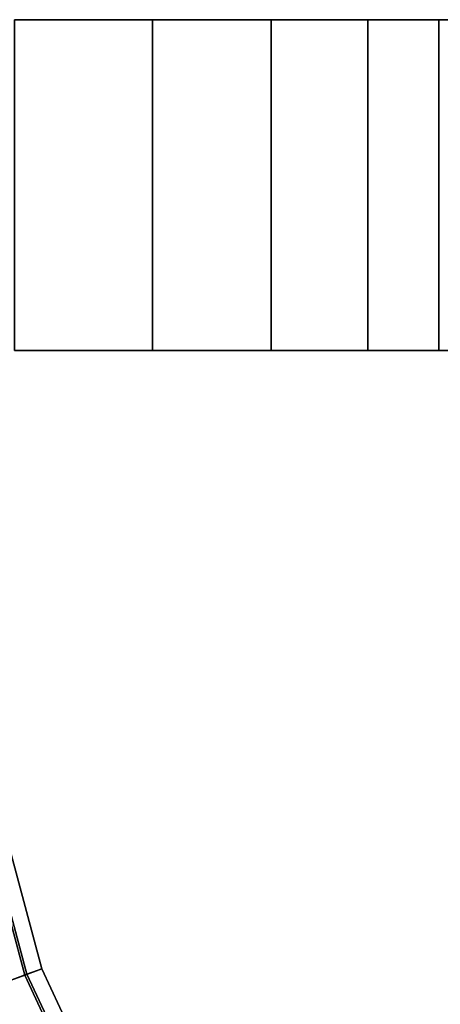
# Model space of a CAD drawing. Extents: x -0.36 to 0.33, y -0.09 to 0.
# Drawn here: x -0.307 to -0.292, y -0.037 to -0.002 of the extents above; entities that cross this region are included whole.
import ezdxf

# ---------------------------------------------------------------- set-up
doc = ezdxf.new("R2010")
doc.units = 0
doc.layers.add('L2_G_6', color=7, linetype='CONTINUOUS')
doc.layers.add('L3_GE_5', color=7, linetype='CONTINUOUS')

msp = doc.modelspace()

# ---------------------------------------------------------------- linework, layer by layer
at = {"layer": 'L2_G_6', "color": 254}
for points, invisible_edges in [([(-0.290532, -0.0015, 0.028922), (-0.359468, -0.0015, 0.028922), (-0.36, -0.0015, 0.035), (-0.290532, -0.0015, 0.028922)], 13), ([(-0.290532, -0.0015, 0.028922), (-0.36, -0.0015, 0.035), (-0.29, -0.0015, 0.035), (-0.290532, -0.0015, 0.028922)], 11), ([(-0.29, -0.0015, 0.035), (-0.36, -0.0015, 0.035), (-0.359468, -0.0015, 0.041078), (-0.29, -0.0015, 0.035)], 13), ([(-0.292111, -0.0015, 0.023029), (-0.357889, -0.0015, 0.023029), (-0.359468, -0.0015, 0.028922), (-0.292111, -0.0015, 0.023029)], 13), ([(-0.292111, -0.0015, 0.023029), (-0.359468, -0.0015, 0.028922), (-0.290532, -0.0015, 0.028922), (-0.292111, -0.0015, 0.023029)], 11), ([(-0.29, -0.0015, 0.035), (-0.359468, -0.0015, 0.041078), (-0.290532, -0.0015, 0.041078), (-0.29, -0.0015, 0.035)], 11), ([(-0.290532, -0.0015, 0.041078), (-0.359468, -0.0015, 0.041078), (-0.357889, -0.0015, 0.046971), (-0.290532, -0.0015, 0.041078)], 13), ([(-0.294689, -0.0015, 0.0175), (-0.355311, -0.0015, 0.0175), (-0.357889, -0.0015, 0.023029), (-0.294689, -0.0015, 0.0175)], 13), ([(-0.294689, -0.0015, 0.0175), (-0.357889, -0.0015, 0.023029), (-0.292111, -0.0015, 0.023029), (-0.294689, -0.0015, 0.0175)], 11), ([(-0.290532, -0.0015, 0.041078), (-0.357889, -0.0015, 0.046971), (-0.292111, -0.0015, 0.046971), (-0.290532, -0.0015, 0.041078)], 11), ([(-0.292111, -0.0015, 0.046971), (-0.357889, -0.0015, 0.046971), (-0.355311, -0.0015, 0.0525), (-0.292111, -0.0015, 0.046971)], 13), ([(-0.298188, -0.0015, 0.012502), (-0.351812, -0.0015, 0.012502), (-0.355311, -0.0015, 0.0175), (-0.298188, -0.0015, 0.012502)], 13), ([(-0.298188, -0.0015, 0.012502), (-0.355311, -0.0015, 0.0175), (-0.294689, -0.0015, 0.0175), (-0.298188, -0.0015, 0.012502)], 11), ([(-0.292111, -0.0015, 0.046971), (-0.355311, -0.0015, 0.0525), (-0.294689, -0.0015, 0.0525), (-0.292111, -0.0015, 0.046971)], 11), ([(-0.294689, -0.0015, 0.0525), (-0.355311, -0.0015, 0.0525), (-0.351812, -0.0015, 0.057498), (-0.294689, -0.0015, 0.0525)], 13), ([(-0.302502, -0.0015, 0.008188), (-0.347498, -0.0015, 0.008188), (-0.351812, -0.0015, 0.012502), (-0.302502, -0.0015, 0.008188)], 13), ([(-0.302502, -0.0015, 0.008188), (-0.351812, -0.0015, 0.012502), (-0.298188, -0.0015, 0.012502), (-0.302502, -0.0015, 0.008188)], 11), ([(-0.294689, -0.0015, 0.0525), (-0.351812, -0.0015, 0.057498), (-0.298188, -0.0015, 0.057498), (-0.294689, -0.0015, 0.0525)], 11), ([(-0.298188, -0.0015, 0.057498), (-0.351812, -0.0015, 0.057498), (-0.347498, -0.0015, 0.061812), (-0.298188, -0.0015, 0.057498)], 13), ([(-0.3075, -0.0015, 0.004689), (-0.347498, -0.0015, 0.008188), (-0.302502, -0.0015, 0.008188), (-0.3075, -0.0015, 0.004689)], 11), ([(-0.298188, -0.0015, 0.057498), (-0.347498, -0.0015, 0.061812), (-0.302502, -0.0015, 0.061812), (-0.298188, -0.0015, 0.057498)], 11), ([(-0.302502, -0.0015, 0.061812), (-0.347498, -0.0015, 0.061812), (-0.3425, -0.0015, 0.065311), (-0.302502, -0.0015, 0.061812)], 13), ([(-0.302502, -0.0015, 0.061812), (-0.3425, -0.0015, 0.065311), (-0.3075, -0.0015, 0.065311), (-0.302502, -0.0015, 0.061812)], 11), ([(-0.3075, -0.0035, 0.065311), (-0.302502, -0.0135, 0.061812), (-0.3075, -0.0015, 0.065311), (-0.3075, -0.0035, 0.065311)], 11), ([(-0.3075, -0.0015, 0.065311), (-0.302502, -0.0135, 0.061812), (-0.302502, -0.0015, 0.061812), (-0.3075, -0.0015, 0.065311)], 11), ([(-0.302502, -0.0015, 0.008188), (-0.3075, -0.0035, 0.004689), (-0.3075, -0.0015, 0.004689), (-0.302502, -0.0015, 0.008188)], 9), ([(-0.3075, -0.0035, 0.004689), (-0.302502, -0.0015, 0.008188), (-0.3075, -0.0065, 0.004689), (-0.3075, -0.0035, 0.004689)], 11), ([(-0.3075, -0.0065, 0.004689), (-0.302502, -0.0015, 0.008188), (-0.3075, -0.0135, 0.004689), (-0.3075, -0.0065, 0.004689)], 11), ([(-0.3075, -0.0135, 0.004689), (-0.302502, -0.0015, 0.008188), (-0.302502, -0.0135, 0.008188), (-0.3075, -0.0135, 0.004689)], 11), ([(-0.302502, -0.0015, 0.061812), (-0.302502, -0.0135, 0.061812), (-0.302502, -0.0065, 0.061812), (-0.302502, -0.0015, 0.061812)], 13), ([(-0.302502, -0.0015, 0.061812), (-0.302502, -0.0065, 0.061812), (-0.302502, -0.0035, 0.061812), (-0.302502, -0.0015, 0.061812)], 9), ([(-0.298188, -0.0015, 0.012502), (-0.302502, -0.0035, 0.008188), (-0.302502, -0.0015, 0.008188), (-0.298188, -0.0015, 0.012502)], 9), ([(-0.302502, -0.0035, 0.008188), (-0.298188, -0.0015, 0.012502), (-0.302502, -0.0065, 0.008188), (-0.302502, -0.0035, 0.008188)], 11), ([(-0.302502, -0.0065, 0.008188), (-0.298188, -0.0015, 0.012502), (-0.302502, -0.0135, 0.008188), (-0.302502, -0.0065, 0.008188)], 11), ([(-0.302502, -0.0135, 0.008188), (-0.298188, -0.0015, 0.012502), (-0.298188, -0.0135, 0.012502), (-0.302502, -0.0135, 0.008188)], 11), ([(-0.302502, -0.0035, 0.061812), (-0.298188, -0.0035, 0.057498), (-0.302502, -0.0015, 0.061812), (-0.302502, -0.0035, 0.061812)], 11), ([(-0.302502, -0.0015, 0.061812), (-0.298188, -0.0035, 0.057498), (-0.298188, -0.0015, 0.057498), (-0.302502, -0.0015, 0.061812)], 9), ([(-0.302502, -0.0135, 0.008188), (-0.302502, -0.0015, 0.008188), (-0.302502, -0.0035, 0.008188), (-0.302502, -0.0135, 0.008188)], 13), ([(-0.298188, -0.0035, 0.057498), (-0.294689, -0.0035, 0.0525), (-0.298188, -0.0015, 0.057498), (-0.298188, -0.0035, 0.057498)], 11), ([(-0.298188, -0.0015, 0.057498), (-0.294689, -0.0035, 0.0525), (-0.294689, -0.0015, 0.0525), (-0.298188, -0.0015, 0.057498)], 9), ([(-0.298188, -0.0135, 0.012502), (-0.298188, -0.0015, 0.012502), (-0.298188, -0.0035, 0.012502), (-0.298188, -0.0135, 0.012502)], 13), ([(-0.294689, -0.0035, 0.0175), (-0.298188, -0.0035, 0.012502), (-0.294689, -0.0015, 0.0175), (-0.294689, -0.0035, 0.0175)], 11), ([(-0.294689, -0.0015, 0.0175), (-0.298188, -0.0035, 0.012502), (-0.298188, -0.0015, 0.012502), (-0.294689, -0.0015, 0.0175)], 9), ([(-0.292111, -0.0035, 0.023029), (-0.294689, -0.0035, 0.0175), (-0.292111, -0.0015, 0.023029), (-0.292111, -0.0035, 0.023029)], 11), ([(-0.292111, -0.0015, 0.023029), (-0.294689, -0.0035, 0.0175), (-0.294689, -0.0015, 0.0175), (-0.292111, -0.0015, 0.023029)], 9), ([(-0.294689, -0.0035, 0.0525), (-0.292111, -0.0035, 0.046971), (-0.294689, -0.0015, 0.0525), (-0.294689, -0.0035, 0.0525)], 11), ([(-0.294689, -0.0015, 0.0525), (-0.292111, -0.0035, 0.046971), (-0.292111, -0.0015, 0.046971), (-0.294689, -0.0015, 0.0525)], 9), ([(-0.292111, -0.0035, 0.046971), (-0.290532, -0.0035, 0.041078), (-0.292111, -0.0015, 0.046971), (-0.292111, -0.0035, 0.046971)], 11), ([(-0.292111, -0.0015, 0.046971), (-0.290532, -0.0035, 0.041078), (-0.290532, -0.0015, 0.041078), (-0.292111, -0.0015, 0.046971)], 9), ([(-0.290532, -0.0035, 0.028922), (-0.292111, -0.0035, 0.023029), (-0.290532, -0.0015, 0.028922), (-0.290532, -0.0035, 0.028922)], 11), ([(-0.290532, -0.0015, 0.028922), (-0.292111, -0.0035, 0.023029), (-0.292111, -0.0015, 0.023029), (-0.290532, -0.0015, 0.028922)], 9), ([(-0.3075, -0.0065, 0.065311), (-0.302502, -0.0135, 0.061812), (-0.3075, -0.0035, 0.065311), (-0.3075, -0.0065, 0.065311)], 11), ([(-0.302502, -0.0065, 0.061812), (-0.298188, -0.0065, 0.057498), (-0.302502, -0.0035, 0.061812), (-0.302502, -0.0065, 0.061812)], 11), ([(-0.302502, -0.0035, 0.061812), (-0.298188, -0.0065, 0.057498), (-0.298188, -0.0035, 0.057498), (-0.302502, -0.0035, 0.061812)], 13), ([(-0.302502, -0.0135, 0.008188), (-0.302502, -0.0035, 0.008188), (-0.302502, -0.0065, 0.008188), (-0.302502, -0.0135, 0.008188)], 9), ([(-0.298188, -0.0065, 0.057498), (-0.294689, -0.0065, 0.0525), (-0.298188, -0.0035, 0.057498), (-0.298188, -0.0065, 0.057498)], 11), ([(-0.298188, -0.0035, 0.057498), (-0.294689, -0.0065, 0.0525), (-0.294689, -0.0035, 0.0525), (-0.298188, -0.0035, 0.057498)], 13), ([(-0.298188, -0.0135, 0.012502), (-0.298188, -0.0035, 0.012502), (-0.298188, -0.0065, 0.012502), (-0.298188, -0.0135, 0.012502)], 9), ([(-0.294689, -0.0065, 0.0175), (-0.298188, -0.0065, 0.012502), (-0.294689, -0.0035, 0.0175), (-0.294689, -0.0065, 0.0175)], 11), ([(-0.294689, -0.0035, 0.0175), (-0.298188, -0.0065, 0.012502), (-0.298188, -0.0035, 0.012502), (-0.294689, -0.0035, 0.0175)], 13), ([(-0.292111, -0.0065, 0.023029), (-0.294689, -0.0065, 0.0175), (-0.292111, -0.0035, 0.023029), (-0.292111, -0.0065, 0.023029)], 11), ([(-0.292111, -0.0035, 0.023029), (-0.294689, -0.0065, 0.0175), (-0.294689, -0.0035, 0.0175), (-0.292111, -0.0035, 0.023029)], 13), ([(-0.294689, -0.0065, 0.0525), (-0.292111, -0.0065, 0.046971), (-0.294689, -0.0035, 0.0525), (-0.294689, -0.0065, 0.0525)], 11), ([(-0.294689, -0.0035, 0.0525), (-0.292111, -0.0065, 0.046971), (-0.292111, -0.0035, 0.046971), (-0.294689, -0.0035, 0.0525)], 13), ([(-0.292111, -0.0065, 0.046971), (-0.290532, -0.0065, 0.041078), (-0.292111, -0.0035, 0.046971), (-0.292111, -0.0065, 0.046971)], 11), ([(-0.292111, -0.0035, 0.046971), (-0.290532, -0.0065, 0.041078), (-0.290532, -0.0035, 0.041078), (-0.292111, -0.0035, 0.046971)], 13), ([(-0.290532, -0.0065, 0.028922), (-0.292111, -0.0065, 0.023029), (-0.290532, -0.0035, 0.028922), (-0.290532, -0.0065, 0.028922)], 11), ([(-0.290532, -0.0035, 0.028922), (-0.292111, -0.0065, 0.023029), (-0.292111, -0.0035, 0.023029), (-0.290532, -0.0035, 0.028922)], 13), ([(-0.302502, -0.0135, 0.061812), (-0.3075, -0.0065, 0.065311), (-0.3075, -0.0135, 0.065311), (-0.302502, -0.0135, 0.061812)], 9), ([(-0.298188, -0.0135, 0.057498), (-0.302502, -0.0065, 0.061812), (-0.302502, -0.0135, 0.061812), (-0.298188, -0.0135, 0.057498)], 9), ([(-0.302502, -0.0065, 0.061812), (-0.298188, -0.0135, 0.057498), (-0.298188, -0.0065, 0.057498), (-0.302502, -0.0065, 0.061812)], 13), ([(-0.294689, -0.0135, 0.0525), (-0.298188, -0.0065, 0.057498), (-0.298188, -0.0135, 0.057498), (-0.294689, -0.0135, 0.0525)], 9), ([(-0.298188, -0.0065, 0.057498), (-0.294689, -0.0135, 0.0525), (-0.294689, -0.0065, 0.0525), (-0.298188, -0.0065, 0.057498)], 13), ([(-0.298188, -0.0135, 0.012502), (-0.294689, -0.0065, 0.0175), (-0.294689, -0.0135, 0.0175), (-0.298188, -0.0135, 0.012502)], 9), ([(-0.294689, -0.0065, 0.0175), (-0.298188, -0.0135, 0.012502), (-0.298188, -0.0065, 0.012502), (-0.294689, -0.0065, 0.0175)], 13), ([(-0.294689, -0.0135, 0.0175), (-0.292111, -0.0065, 0.023029), (-0.292111, -0.0135, 0.023029), (-0.294689, -0.0135, 0.0175)], 9), ([(-0.292111, -0.0065, 0.023029), (-0.294689, -0.0135, 0.0175), (-0.294689, -0.0065, 0.0175), (-0.292111, -0.0065, 0.023029)], 13), ([(-0.292111, -0.0135, 0.046971), (-0.294689, -0.0065, 0.0525), (-0.294689, -0.0135, 0.0525), (-0.292111, -0.0135, 0.046971)], 9), ([(-0.294689, -0.0065, 0.0525), (-0.292111, -0.0135, 0.046971), (-0.292111, -0.0065, 0.046971), (-0.294689, -0.0065, 0.0525)], 13), ([(-0.290532, -0.0135, 0.041078), (-0.292111, -0.0065, 0.046971), (-0.292111, -0.0135, 0.046971), (-0.290532, -0.0135, 0.041078)], 9), ([(-0.292111, -0.0065, 0.046971), (-0.290532, -0.0135, 0.041078), (-0.290532, -0.0065, 0.041078), (-0.292111, -0.0065, 0.046971)], 13), ([(-0.292111, -0.0135, 0.023029), (-0.290532, -0.0065, 0.028922), (-0.290532, -0.0135, 0.028922), (-0.292111, -0.0135, 0.023029)], 9), ([(-0.290532, -0.0065, 0.028922), (-0.292111, -0.0135, 0.023029), (-0.292111, -0.0065, 0.023029), (-0.290532, -0.0065, 0.028922)], 13), ([(-0.351812, -0.0135, 0.012502), (-0.294689, -0.0135, 0.0175), (-0.355311, -0.0135, 0.0175), (-0.351812, -0.0135, 0.012502)], 11), ([(-0.355311, -0.0135, 0.0175), (-0.294689, -0.0135, 0.0175), (-0.325, -0.0135, 0.0185), (-0.355311, -0.0135, 0.0175)], 15), ([(-0.355311, -0.0135, 0.0525), (-0.325, -0.0135, 0.0515), (-0.294689, -0.0135, 0.0525), (-0.355311, -0.0135, 0.0525)], 15), ([(-0.355311, -0.0135, 0.0525), (-0.294689, -0.0135, 0.0525), (-0.298188, -0.0135, 0.057498), (-0.355311, -0.0135, 0.0525)], 13), ([(-0.355311, -0.0135, 0.0525), (-0.298188, -0.0135, 0.057498), (-0.351812, -0.0135, 0.057498), (-0.355311, -0.0135, 0.0525)], 11), ([(-0.347498, -0.0135, 0.008188), (-0.298188, -0.0135, 0.012502), (-0.351812, -0.0135, 0.012502), (-0.347498, -0.0135, 0.008188)], 11), ([(-0.351812, -0.0135, 0.012502), (-0.298188, -0.0135, 0.012502), (-0.294689, -0.0135, 0.0175), (-0.351812, -0.0135, 0.012502)], 13), ([(-0.351812, -0.0135, 0.057498), (-0.298188, -0.0135, 0.057498), (-0.302502, -0.0135, 0.061812), (-0.351812, -0.0135, 0.057498)], 13), ([(-0.351812, -0.0135, 0.057498), (-0.302502, -0.0135, 0.061812), (-0.347498, -0.0135, 0.061812), (-0.351812, -0.0135, 0.057498)], 11), ([(-0.3425, -0.0135, 0.004689), (-0.302502, -0.0135, 0.008188), (-0.347498, -0.0135, 0.008188), (-0.3425, -0.0135, 0.004689)], 11), ([(-0.347498, -0.0135, 0.008188), (-0.302502, -0.0135, 0.008188), (-0.298188, -0.0135, 0.012502), (-0.347498, -0.0135, 0.008188)], 13), ([(-0.347498, -0.0135, 0.061812), (-0.302502, -0.0135, 0.061812), (-0.3075, -0.0135, 0.065311), (-0.347498, -0.0135, 0.061812)], 13), ([(-0.3425, -0.0135, 0.004689), (-0.3075, -0.0135, 0.004689), (-0.302502, -0.0135, 0.008188), (-0.3425, -0.0135, 0.004689)], 13), ([(-0.325, -0.0135, 0.0185), (-0.294689, -0.0135, 0.0175), (-0.32073, -0.0135, 0.019062), (-0.325, -0.0135, 0.0185)], 11), ([(-0.32073, -0.0135, 0.050938), (-0.294689, -0.0135, 0.0525), (-0.325, -0.0135, 0.0515), (-0.32073, -0.0135, 0.050938)], 11), ([(-0.32073, -0.0135, 0.019062), (-0.294689, -0.0135, 0.0175), (-0.292111, -0.0135, 0.023029), (-0.32073, -0.0135, 0.019062)], 13), ([(-0.32073, -0.0135, 0.019062), (-0.292111, -0.0135, 0.023029), (-0.31675, -0.0135, 0.020711), (-0.32073, -0.0135, 0.019062)], 11), ([(-0.31675, -0.0135, 0.049289), (-0.294689, -0.0135, 0.0525), (-0.32073, -0.0135, 0.050938), (-0.31675, -0.0135, 0.049289)], 11), ([(-0.31675, -0.0135, 0.020711), (-0.292111, -0.0135, 0.023029), (-0.313333, -0.0135, 0.023333), (-0.31675, -0.0135, 0.020711)], 11), ([(-0.313333, -0.0135, 0.046667), (-0.292111, -0.0135, 0.046971), (-0.31675, -0.0135, 0.049289), (-0.313333, -0.0135, 0.046667)], 11), ([(-0.31675, -0.0135, 0.049289), (-0.292111, -0.0135, 0.046971), (-0.294689, -0.0135, 0.0525), (-0.31675, -0.0135, 0.049289)], 13), ([(-0.313333, -0.0135, 0.023333), (-0.292111, -0.0135, 0.023029), (-0.290532, -0.0135, 0.028922), (-0.313333, -0.0135, 0.023333)], 13), ([(-0.313333, -0.0135, 0.023333), (-0.290532, -0.0135, 0.028922), (-0.310711, -0.0135, 0.02675), (-0.313333, -0.0135, 0.023333)], 11), ([(-0.310711, -0.0135, 0.04325), (-0.292111, -0.0135, 0.046971), (-0.313333, -0.0135, 0.046667), (-0.310711, -0.0135, 0.04325)], 11), ([(-0.310711, -0.0135, 0.02675), (-0.290532, -0.0135, 0.028922), (-0.309062, -0.0135, 0.030729), (-0.310711, -0.0135, 0.02675)], 11), ([(-0.309062, -0.0135, 0.03927), (-0.290532, -0.0135, 0.041078), (-0.310711, -0.0135, 0.04325), (-0.309062, -0.0135, 0.03927)], 11), ([(-0.310711, -0.0135, 0.04325), (-0.290532, -0.0135, 0.041078), (-0.292111, -0.0135, 0.046971), (-0.310711, -0.0135, 0.04325)], 13), ([(-0.309062, -0.0135, 0.030729), (-0.290532, -0.0135, 0.028922), (-0.29, -0.0135, 0.035), (-0.309062, -0.0135, 0.030729)], 13), ([(-0.309062, -0.0135, 0.030729), (-0.29, -0.0135, 0.035), (-0.3085, -0.0135, 0.035), (-0.309062, -0.0135, 0.030729)], 11), ([(-0.3085, -0.0135, 0.035), (-0.290532, -0.0135, 0.041078), (-0.309062, -0.0135, 0.03927), (-0.3085, -0.0135, 0.035)], 11), ([(-0.3085, -0.0135, 0.035), (-0.29, -0.0135, 0.035), (-0.290532, -0.0135, 0.041078), (-0.3085, -0.0135, 0.035)], 13)]:
    msp.add_3dface(points, dxfattribs=dict(at, invisible_edges=invisible_edges))
at = {"layer": 'L3_GE_5', "color": 254, "invisible_edges": 9}
for points in [[(-0.310492, -0.030994, 0.043841), (-0.307129, -0.036148, 0.039602), (-0.3086, -0.03066, 0.039602), (-0.310492, -0.030994, 0.043841)], [(-0.307052, -0.03612, 0.030687), (-0.310179, -0.030939, 0.026675), (-0.308518, -0.030646, 0.030687), (-0.307052, -0.03612, 0.030687)], [(-0.3086, -0.03066, 0.039602), (-0.306511, -0.035923, 0.034998), (-0.307952, -0.030546, 0.034998), (-0.3086, -0.03066, 0.039602)], [(-0.306511, -0.035923, 0.034998), (-0.3086, -0.03066, 0.039602), (-0.307129, -0.036148, 0.039602), (-0.306511, -0.035923, 0.034998)], [(-0.306511, -0.035923, 0.034998), (-0.308518, -0.030646, 0.030687), (-0.307952, -0.030546, 0.034998), (-0.306511, -0.035923, 0.034998)], [(-0.308518, -0.030646, 0.030687), (-0.306511, -0.035923, 0.034998), (-0.307052, -0.03612, 0.030687), (-0.308518, -0.030646, 0.030687)], [(-0.307129, -0.036148, 0.039602), (-0.310492, -0.030994, 0.043841), (-0.308935, -0.036805, 0.043841), (-0.307129, -0.036148, 0.039602)], [(-0.310179, -0.030939, 0.026675), (-0.307052, -0.03612, 0.030687), (-0.308636, -0.036697, 0.026675), (-0.310179, -0.030939, 0.026675)], [(-0.307129, -0.036148, 0.039602), (-0.304158, -0.040968, 0.034998), (-0.306511, -0.035923, 0.034998), (-0.307129, -0.036148, 0.039602)], [(-0.304158, -0.040968, 0.034998), (-0.307052, -0.03612, 0.030687), (-0.306511, -0.035923, 0.034998), (-0.304158, -0.040968, 0.034998)], [(-0.308935, -0.036805, 0.043841), (-0.304728, -0.041297, 0.039602), (-0.307129, -0.036148, 0.039602), (-0.308935, -0.036805, 0.043841)], [(-0.304657, -0.041256, 0.030687), (-0.308636, -0.036697, 0.026675), (-0.307052, -0.03612, 0.030687), (-0.304657, -0.041256, 0.030687)], [(-0.304158, -0.040968, 0.034998), (-0.307129, -0.036148, 0.039602), (-0.304728, -0.041297, 0.039602), (-0.304158, -0.040968, 0.034998)], [(-0.307052, -0.03612, 0.030687), (-0.304158, -0.040968, 0.034998), (-0.304657, -0.041256, 0.030687), (-0.307052, -0.03612, 0.030687)], [(-0.306117, -0.042099, 0.026675), (-0.311155, -0.037613, 0.023241), (-0.308636, -0.036697, 0.026675), (-0.306117, -0.042099, 0.026675)], [(-0.308636, -0.036697, 0.026675), (-0.304657, -0.041256, 0.030687), (-0.306117, -0.042099, 0.026675), (-0.308636, -0.036697, 0.026675)], [(-0.311784, -0.037842, 0.047377), (-0.306392, -0.042258, 0.043841), (-0.308935, -0.036805, 0.043841), (-0.311784, -0.037842, 0.047377)], [(-0.304728, -0.041297, 0.039602), (-0.308935, -0.036805, 0.043841), (-0.306392, -0.042258, 0.043841), (-0.304728, -0.041297, 0.039602)]]:
    msp.add_3dface(points, dxfattribs=at)

doc.saveas('drawing.dxf')
